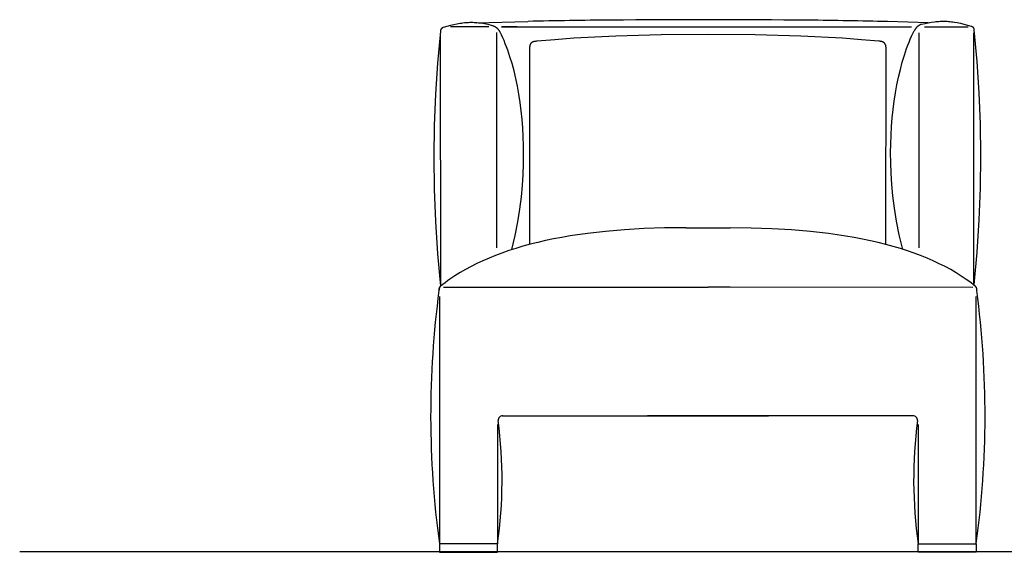
# Model space of a CAD drawing. Extents: x 102336 to 106410, y -10937 to -9080.
# Drawn here: x 104222 to 105376, y -10937 to -10313 of the extents above; entities that cross this region are included whole.
import ezdxf

# ---------------------------------------------------------------- set-up
doc = ezdxf.new("R2010")
doc.units = 0
doc.header["$MEASUREMENT"] = 0
doc.layers.add('PREDEFINITO', color=7, linetype='CONTINUOUS')

msp = doc.modelspace()

# ---------------------------------------------------------------- linework, layer by layer
at = {"layer": 'PREDEFINITO', "color": 7}
for p, q in [((104731.1, -10318.6), (104727.2, -10319.6)), ((104734.8, -10317.9), (104731.1, -10318.6)), ((104738.4, -10317.2), (104734.8, -10317.9)), ((104740.1, -10317), (104738.4, -10317.2)), ((104741.8, -10316.7), (104740.1, -10317)), ((104743.5, -10316.5), (104741.8, -10316.7)), ((104745.1, -10316.4), (104743.5, -10316.5)), ((104746.8, -10316.3), (104745.1, -10316.4)), ((104748.4, -10316.2), (104746.8, -10316.3)), ((104750, -10316.1), (104748.4, -10316.2)), ((104751.7, -10316.1), (104750, -10316.1)), ((104753.3, -10316.1), (104751.7, -10316.1)), ((104754.9, -10316.2), (104753.3, -10316.1)), ((104756.6, -10316.3), (104754.9, -10316.2)), ((104758.3, -10316.4), (104756.6, -10316.3)), ((104757.5, -10316.4), (104818.1, -10314.7)), ((104759.9, -10316.6), (104758.3, -10316.4)), ((104761.7, -10316.8), (104759.9, -10316.6)), ((104765.2, -10317.3), (104761.7, -10316.8)), ((104768.9, -10318), (104765.2, -10317.3)), ((104772.7, -10318.8), (104768.9, -10318)), ((104776.8, -10319.7), (104772.7, -10318.8)), ((105287.4, -10316.2), (105239.7, -10314.9)), ((105279.5, -10318), (105283.6, -10317.1)), ((105283.6, -10317.1), (105287.4, -10316.2)), ((105287.4, -10316.2), (105291.1, -10315.6)), ((105291.1, -10315.6), (105294.6, -10315.1)), ((105294.6, -10315.1), (105296.3, -10314.9)), ((105296.3, -10314.9), (105298, -10314.7)), ((105298, -10314.7), (105299.7, -10314.6)), ((105299.7, -10314.6), (105301.3, -10314.5)), ((105301.3, -10314.5), (105303, -10314.4)), ((105303, -10314.4), (105304.6, -10314.4)), ((105304.6, -10314.4), (105306.2, -10314.4)), ((105306.2, -10314.4), (105307.9, -10314.4)), ((105307.9, -10314.4), (105309.5, -10314.5)), ((105309.5, -10314.5), (105311.1, -10314.6)), ((105311.1, -10314.6), (105312.8, -10314.8)), ((105312.8, -10314.8), (105314.5, -10315)), ((105314.5, -10315), (105316.2, -10315.2)), ((105316.2, -10315.2), (105317.9, -10315.5)), ((105317.9, -10315.5), (105321.4, -10316.1)), ((105321.4, -10316.1), (105325.1, -10316.9)), ((105325.1, -10316.9), (105329, -10317.8)), ((105329, -10317.8), (105337.6, -10320.1)), ((104715.4, -10326.2), (104712.1, -10363.6)), ((104715.5, -10325.6), (104715.4, -10325.8)), ((104715.4, -10325.8), (104715.4, -10326)), ((104715.4, -10326), (104715.4, -10326.2)), ((104715.6, -10325.1), (104715.5, -10325.2)), ((104715.5, -10325.2), (104715.5, -10325.4)), ((104715.5, -10325.4), (104715.5, -10325.6)), ((104715.7, -10324.9), (104715.6, -10325.1)), ((104715.8, -10324.6), (104715.7, -10324.7)), ((104715.7, -10324.7), (104715.7, -10324.9)), ((104715.9, -10624.9), (104715.7, -10329.3)), ((104715.9, -10324.3), (104715.8, -10324.4)), ((104715.8, -10324.4), (104715.8, -10324.5)), ((104715.8, -10324.5), (104715.8, -10324.6)), ((104716, -10324.2), (104715.9, -10324.2)), ((104715.9, -10324.2), (104715.9, -10324.3)), ((104716.1, -10323.9), (104716, -10324)), ((104716, -10324), (104716, -10324.1)), ((104716, -10324.1), (104716, -10324.2)), ((104716.2, -10323.7), (104716.1, -10323.8)), ((104716.1, -10323.8), (104716.1, -10323.9)), ((104716.3, -10323.6), (104716.2, -10323.7)), ((104716.2, -10323.7), (104716.2, -10323.7)), ((104716.4, -10323.5), (104716.3, -10323.6)), ((104716.5, -10323.3), (104716.4, -10323.4)), ((104716.4, -10323.4), (104716.4, -10323.5)), ((104716.6, -10323.2), (104716.5, -10323.3)), ((104716.5, -10323.3), (104716.5, -10323.3)), ((104716.7, -10323.1), (104716.6, -10323.2)), ((104716.8, -10323), (104716.7, -10323.1)), ((104716.7, -10323.1), (104716.7, -10323.1)), ((104716.9, -10322.9), (104716.8, -10322.9)), ((104716.8, -10322.9), (104716.8, -10323)), ((104717, -10322.8), (104716.9, -10322.9)), ((104717.1, -10322.7), (104717, -10322.7)), ((104717, -10322.7), (104717, -10322.8)), ((104717.2, -10322.6), (104717.1, -10322.7)), ((104717.3, -10322.5), (104717.2, -10322.6)), ((104717.2, -10322.6), (104717.2, -10322.6)), ((104717.4, -10322.5), (104717.3, -10322.5)), ((104717.5, -10322.4), (104717.4, -10322.5)), ((104717.6, -10322.3), (104717.5, -10322.4)), ((104717.5, -10322.4), (104717.5, -10322.4)), ((104717.7, -10322.3), (104717.6, -10322.3)), ((104717.8, -10322.2), (104717.7, -10322.3)), ((104717.9, -10322.2), (104717.8, -10322.2)), ((104717.8, -10322.2), (104717.8, -10322.2)), ((104718, -10322.1), (104717.9, -10322.2)), ((104718.1, -10322.1), (104718, -10322.1)), ((104718.2, -10322), (104718.1, -10322.1)), ((104718.1, -10322.1), (104718.1, -10322.1)), ((104718.3, -10322), (104718.2, -10322)), ((104718.4, -10322), (104718.3, -10322)), ((104718.5, -10321.9), (104718.4, -10321.9)), ((104718.4, -10321.9), (104718.4, -10322)), ((104718.6, -10321.9), (104718.5, -10321.9)), ((104718.7, -10321.9), (104718.6, -10321.9)), ((104727.2, -10319.6), (104718.7, -10321.9)), ((104718.7, -10321.9), (104718.7, -10321.9)), ((104787, -10330.5), (104785.4, -10327.3)), ((104788.5, -10333.8), (104787, -10330.5)), ((105267.8, -10332.1), (105269.3, -10328.8)), ((105269.3, -10328.8), (105270.9, -10325.6)), ((105337.6, -10320.1), (105337.6, -10320.1)), ((105337.6, -10320.1), (105337.7, -10320.2)), ((105337.7, -10320.2), (105337.8, -10320.2)), ((105337.8, -10320.2), (105337.9, -10320.2)), ((105337.9, -10320.2), (105337.9, -10320.2)), ((105337.9, -10320.2), (105338, -10320.2)), ((105338, -10320.2), (105338.1, -10320.3)), ((105338.1, -10320.3), (105338.2, -10320.3)), ((105338.2, -10320.3), (105338.2, -10320.3)), ((105338.2, -10320.3), (105338.3, -10320.4)), ((105338.3, -10320.4), (105338.4, -10320.4)), ((105338.4, -10320.4), (105338.5, -10320.4)), ((105338.5, -10320.4), (105338.5, -10320.5)), ((105338.5, -10320.5), (105338.6, -10320.5)), ((105338.6, -10320.5), (105338.7, -10320.6)), ((105338.7, -10320.6), (105338.8, -10320.6)), ((105338.8, -10320.6), (105338.8, -10320.7)), ((105338.8, -10320.7), (105338.9, -10320.7)), ((105338.9, -10320.7), (105339, -10320.8)), ((105339, -10320.8), (105339, -10320.8)), ((105339, -10320.8), (105339.1, -10320.9)), ((105339.1, -10320.9), (105339.2, -10320.9)), ((105339.2, -10320.9), (105339.2, -10321)), ((105339.2, -10321), (105339.3, -10321.1)), ((105339.3, -10321.1), (105339.4, -10321.1)), ((105339.4, -10321.1), (105339.4, -10321.2)), ((105339.4, -10321.2), (105339.5, -10321.2)), ((105339.5, -10321.2), (105339.6, -10321.3)), ((105339.6, -10321.3), (105339.6, -10321.4)), ((105339.6, -10321.4), (105339.7, -10321.5)), ((105339.7, -10321.5), (105339.8, -10321.5)), ((105339.8, -10321.5), (105339.8, -10321.6)), ((105339.8, -10321.6), (105339.9, -10321.7)), ((105339.9, -10321.7), (105339.9, -10321.8)), ((105339.9, -10321.8), (105340, -10321.8)), ((105340, -10321.8), (105340, -10321.9)), ((105340, -10321.9), (105340.1, -10322)), ((105340.1, -10322), (105340.1, -10322.1)), ((105340.1, -10322.1), (105340.2, -10322.2)), ((105340.2, -10322.2), (105340.2, -10322.2)), ((105340.2, -10322.2), (105340.3, -10322.3)), ((105340.3, -10322.3), (105340.3, -10322.4)), ((105340.3, -10322.4), (105340.4, -10322.5)), ((105340.4, -10322.5), (105340.4, -10322.6)), ((105340.4, -10322.6), (105340.5, -10322.7)), ((105340.5, -10322.7), (105340.5, -10322.8)), ((105340.5, -10322.8), (105340.5, -10322.9)), ((105340.5, -10322.9), (105340.6, -10322.9)), ((105340.6, -10322.9), (105340.6, -10323.1)), ((105340.6, -10323.1), (105340.7, -10323.3)), ((105340.7, -10323.3), (105340.7, -10323.5)), ((105340.7, -10323.5), (105340.8, -10323.7)), ((105340.8, -10623.5), (105340.7, -10327.9)), ((105340.8, -10323.7), (105340.8, -10323.9)), ((105340.8, -10323.9), (105340.9, -10324.1)), ((105340.9, -10324.1), (105340.9, -10324.3)), ((105340.9, -10324.3), (105340.9, -10324.4)), ((105340.9, -10324.4), (105344.2, -10361.8)), ((104790, -10337.2), (104788.5, -10333.8)), ((104791.5, -10340.8), (104790, -10337.2)), ((104792.9, -10344.4), (104791.5, -10340.8)), ((105263.3, -10342.7), (105264.8, -10339)), ((105264.8, -10339), (105266.2, -10335.5)), ((105266.2, -10335.5), (105267.8, -10332.1)), ((104794.3, -10348.2), (104792.9, -10344.4)), ((104795.7, -10352.1), (104794.3, -10348.2)), ((104797, -10356), (104795.7, -10352.1)), ((105259.3, -10354.3), (105260.6, -10350.3)), ((105260.6, -10350.3), (105261.9, -10346.5)), ((105261.9, -10346.5), (105263.3, -10342.7)), ((104712.1, -10363.6), (104709.7, -10400.1)), ((104799.4, -10364.2), (104797, -10356)), ((104801.7, -10372.7), (104799.4, -10364.2)), ((105254.6, -10371), (105256.8, -10362.5)), ((105256.8, -10362.5), (105259.3, -10354.3)), ((105344.2, -10361.8), (105346.6, -10398.4)), ((104803.8, -10381.6), (104801.7, -10372.7)), ((105252.5, -10379.9), (105254.6, -10371)), ((104805.7, -10390.7), (104803.8, -10381.6)), ((105250.6, -10389), (105252.5, -10379.9)), ((104807.4, -10400.1), (104805.7, -10390.7)), ((105247.4, -10408), (105248.9, -10398.4)), ((105248.9, -10398.4), (105250.6, -10389)), ((105346.6, -10398.4), (105348, -10434.9)), ((104709.7, -10400.1), (104708.3, -10436.6)), ((104808.8, -10409.7), (104807.4, -10400.1)), ((104810.1, -10419.6), (104808.8, -10409.7)), ((105246.2, -10417.8), (105247.4, -10408)), ((104811.1, -10429.5), (104810.1, -10419.6)), ((105245.1, -10427.8), (105246.2, -10417.8)), ((104812, -10439.6), (104811.1, -10429.5)), ((105244.3, -10437.9), (105245.1, -10427.8)), ((104708.3, -10436.6), (104707.8, -10473.9)), ((104812.6, -10449.8), (104812, -10439.6)), ((105243.7, -10448.1), (105244.3, -10437.9)), ((105348, -10434.9), (105348.5, -10472.2)), ((104812.9, -10460.1), (104812.6, -10449.8)), ((105243.4, -10458.3), (105243.7, -10448.1)), ((104813, -10470.4), (104812.9, -10460.1)), ((105243.2, -10468.7), (105243.4, -10458.3)), ((105243.4, -10480.4), (105243.2, -10468.7)), ((104707.8, -10473.9), (104708.3, -10511.4)), ((104812.9, -10482), (104813, -10470.4)), ((105243.8, -10492.7), (105243.4, -10480.4)), ((105348.5, -10472.2), (105348, -10509.7)), ((104812.5, -10494.2), (104812.9, -10482)), ((104811.7, -10507), (104812.5, -10494.2)), ((105244.6, -10505.7), (105243.8, -10492.7)), ((104708.3, -10511.4), (104709.8, -10549.1)), ((104810.4, -10520.5), (104811.7, -10507)), ((105245.9, -10519.3), (105244.6, -10505.7)), ((105348, -10509.7), (105346.5, -10547.3)), ((104808.6, -10534.7), (104810.4, -10520.5)), ((105247.7, -10533.7), (105245.9, -10519.3)), ((104806.2, -10549.7), (104808.6, -10534.7)), ((105250.2, -10548.9), (105247.7, -10533.7)), ((104709.8, -10549.1), (104712.1, -10587)), ((104803.1, -10565.5), (104806.2, -10549.7)), ((105253.4, -10564.9), (105250.2, -10548.9)), ((105346.5, -10547.3), (105344.1, -10585.2)), ((104909.1, -10560.9), (104887.8, -10563.3)), ((104931.2, -10559), (104909.1, -10560.9)), ((104954.3, -10557.6), (104931.2, -10559)), ((104978.3, -10556.8), (104954.3, -10557.6)), ((105003.3, -10556.6), (104978.3, -10556.8)), ((105079.9, -10556.9), (105055, -10556.6)), ((105104, -10557.7), (105079.9, -10556.9)), ((105127.1, -10559.1), (105104, -10557.7)), ((105149.2, -10561), (105127.1, -10559.1)), ((105170.5, -10563.4), (105149.2, -10561)), ((104799.3, -10582.2), (104803.1, -10565.5)), ((104838.8, -10571.7), (104829.7, -10573.7)), ((104848.1, -10569.7), (104838.8, -10571.7)), ((104857.7, -10567.9), (104848.1, -10569.7)), ((104867.5, -10566.2), (104857.7, -10567.9)), ((104887.8, -10563.3), (104867.5, -10566.2)), ((105190.8, -10566.4), (105170.5, -10563.4)), ((105200.6, -10568.1), (105190.8, -10566.4)), ((105210.2, -10569.9), (105200.6, -10568.1)), ((105219.5, -10571.8), (105210.2, -10569.9)), ((105228.6, -10573.9), (105219.5, -10571.8)), ((105257.4, -10581.9), (105253.4, -10564.9)), ((104795.5, -10583.4), (104787.6, -10586.2)), ((104803.7, -10580.8), (104795.5, -10583.4)), ((104812.1, -10578.3), (104803.7, -10580.8)), ((104820.8, -10576), (104812.1, -10578.3)), ((104829.7, -10573.7), (104820.8, -10576)), ((105237.5, -10576.1), (105228.6, -10573.9)), ((105246.2, -10578.5), (105237.5, -10576.1)), ((105254.6, -10581), (105246.2, -10578.5)), ((105262.8, -10583.6), (105254.6, -10581)), ((105270.7, -10586.4), (105262.8, -10583.6)), ((104712.1, -10587), (104715.5, -10625.2)), ((104765.1, -10595.2), (104758.1, -10598.5)), ((104772.4, -10592.1), (104765.1, -10595.2)), ((104779.9, -10589), (104772.4, -10592.1)), ((104787.6, -10586.2), (104779.9, -10589)), ((105278.4, -10589.3), (105270.7, -10586.4)), ((105285.9, -10592.3), (105278.4, -10589.3)), ((105293.2, -10595.5), (105285.9, -10592.3)), ((105300.2, -10598.7), (105293.2, -10595.5)), ((105344.1, -10585.2), (105340.8, -10623.5)), ((104744.8, -10605.5), (104738.4, -10609.2)), ((104751.3, -10601.9), (104744.8, -10605.5)), ((104758.1, -10598.5), (104751.3, -10601.9)), ((105307, -10602.2), (105300.2, -10598.7)), ((105313.6, -10605.7), (105307, -10602.2)), ((105319.9, -10609.4), (105313.6, -10605.7)), ((104723.6, -10619), (104720.9, -10621)), ((104726.5, -10616.9), (104723.6, -10619)), ((104732.3, -10613), (104726.5, -10616.9)), ((104738.4, -10609.2), (104732.3, -10613)), ((105326, -10613.3), (105319.9, -10609.4)), ((105331.9, -10617.2), (105326, -10613.3)), ((105334.7, -10619.2), (105331.9, -10617.2)), ((104713.7, -10630.1), (104713.9, -10629.3)), ((104713.9, -10629), (104714, -10628.6)), ((104713.9, -10629.3), (104713.9, -10629)), ((104714, -10628.6), (104714.1, -10628.2)), ((104714.1, -10627.8), (104714.2, -10627.6)), ((104714.1, -10628.2), (104714.1, -10627.8)), ((104714.2, -10627.4), (104714.3, -10627.3)), ((104714.2, -10627.6), (104714.2, -10627.4)), ((104714.3, -10627.3), (104714.4, -10627.1)), ((104714.4, -10626.9), (104714.5, -10626.7)), ((104714.4, -10627.1), (104714.4, -10626.9)), ((104714.5, -10626.7), (104714.6, -10626.6)), ((104714.6, -10626.4), (104714.7, -10626.3)), ((104714.6, -10626.6), (104714.6, -10626.4)), ((104714.7, -10626.3), (104714.8, -10626.1)), ((104714.8, -10626), (104714.9, -10625.9)), ((104714.8, -10626.1), (104714.8, -10626)), ((104714.9, -10625.9), (104715, -10625.8)), ((104714.9, -10625.9), (104714.9, -10625.9)), ((104715, -10625.7), (104715.1, -10625.6)), ((104715, -10625.8), (104715, -10625.7)), ((104715, -10625.7), (104715, -10625.7)), ((104715.1, -10625.6), (104715.1, -10625.5)), ((104715.1, -10625.5), (104715.2, -10625.5)), ((104715.2, -10625.5), (104715.3, -10625.4)), ((104715.3, -10625.4), (104715.3, -10625.3)), ((104715.3, -10625.3), (104715.4, -10625.3)), ((104715.4, -10625.3), (104715.4, -10625.2)), ((104715.4, -10625.2), (104715.5, -10625.2)), ((104718.1, -10623.1), (104715.5, -10625.2)), ((104715.5, -10625.2), (104715.5, -10625.1)), ((104715.5, -10625.1), (104715.6, -10625.1)), ((104715.6, -10625.1), (104715.7, -10625)), ((104715.7, -10625), (104715.8, -10624.9)), ((104715.7, -10625), (104715.7, -10625)), ((104715.8, -10624.9), (104715.9, -10624.9)), ((104720.9, -10621), (104718.1, -10623.1)), ((105337.5, -10621.3), (105334.7, -10619.2)), ((105340.2, -10623.4), (105337.5, -10621.3)), ((105342.9, -10625.5), (105340.2, -10623.4)), ((104782.4, -10927.1), (104714.3, -10927.1)), ((104714.3, -10927.1), (104714.3, -10937.1)), ((104782.4, -10937.1), (104782.4, -10927.1)), ((105275.5, -10937.1), (105275.5, -10927.1)), ((105275.5, -10927.1), (105343.6, -10927.1)), ((105343.6, -10927.1), (105343.6, -10937.1)), ((104714.3, -10937.1), (104782.4, -10937.1)), ((105343.6, -10937.1), (105275.5, -10937.1))]:
    msp.add_line(p, q, dxfattribs=at)
at = {"layer": 'PREDEFINITO'}
for p, q in [((105277.2, -10318.9), (105276.9, -10319.1)), ((105277.5, -10318.7), (105277.2, -10318.9)), ((105277.8, -10318.6), (105277.5, -10318.7)), ((105278, -10318.5), (105277.8, -10318.6)), ((105278.2, -10318.4), (105278, -10318.5)), ((105278.3, -10318.4), (105278.2, -10318.4)), ((105278.5, -10318.3), (105278.3, -10318.4)), ((105278.6, -10318.2), (105278.5, -10318.3)), ((105278.8, -10318.2), (105278.6, -10318.2)), ((105279, -10318.1), (105278.8, -10318.2)), ((105279.1, -10318.1), (105279, -10318.1)), ((105279.3, -10318), (105279.1, -10318.1)), ((105279.5, -10318), (105279.3, -10318)), ((104776.8, -10319.7), (104777, -10319.8)), ((104777, -10319.8), (104777.1, -10319.8)), ((104777.1, -10319.8), (104777.3, -10319.9)), ((104777.3, -10319.9), (104777.5, -10319.9)), ((104777.5, -10319.9), (104777.6, -10320)), ((104777.6, -10320), (104777.8, -10320)), ((104777.8, -10320), (104778, -10320.1)), ((104778, -10320.1), (104778.1, -10320.2)), ((104778.1, -10320.2), (104778.3, -10320.2)), ((104778.3, -10320.2), (104778.4, -10320.3)), ((104778.4, -10320.3), (104778.8, -10320.5)), ((104778.8, -10320.5), (104779.1, -10320.6)), ((104779.1, -10320.6), (104779.4, -10320.8)), ((104779.4, -10320.8), (104779.7, -10321)), ((104779.7, -10321), (104780, -10321.2)), ((104780, -10321.2), (104780.3, -10321.4)), ((104780.3, -10321.4), (104780.6, -10321.6)), ((104780.6, -10321.6), (104780.9, -10321.8)), ((104780.9, -10321.8), (104781.2, -10322.1)), ((104781.2, -10322.1), (104781.5, -10322.3)), ((104781.5, -10322.3), (104781.8, -10322.6)), ((104781.8, -10322.6), (104782, -10322.8)), ((104782, -10322.8), (104782.3, -10323.1)), ((104782.3, -10323.1), (104782.6, -10323.4)), ((104782.6, -10323.4), (104782.8, -10323.7)), ((104782.8, -10323.7), (104783.1, -10323.9)), ((104783.1, -10323.9), (104783.3, -10324.2)), ((104783.3, -10324.2), (104783.5, -10324.5)), ((104783.5, -10324.5), (104783.8, -10324.8)), ((104783.8, -10324.8), (104784, -10325.1)), ((104784, -10325.1), (104784.2, -10325.4)), ((104784.2, -10325.4), (104784.4, -10325.7)), ((104784.4, -10325.7), (104784.6, -10326)), ((104784.6, -10326), (104784.8, -10326.4)), ((104784.8, -10326.4), (104785, -10326.7)), ((104785, -10326.7), (104785.2, -10327)), ((104785.2, -10327), (104785.4, -10327.3)), ((104974.1, -10330.5), (104920.9, -10332)), ((105029.3, -10330), (104974.1, -10330.5)), ((105084.6, -10330.5), (105029.3, -10330)), ((105137.8, -10332), (105084.6, -10330.5)), ((105271.1, -10325.3), (105270.9, -10325.6)), ((105271.3, -10324.9), (105271.1, -10325.3)), ((105271.5, -10324.6), (105271.3, -10324.9)), ((105271.7, -10324.3), (105271.5, -10324.6)), ((105271.9, -10324), (105271.7, -10324.3)), ((105272.1, -10323.7), (105271.9, -10324)), ((105272.3, -10323.4), (105272.1, -10323.7)), ((105272.5, -10323.1), (105272.3, -10323.4)), ((105272.7, -10322.8), (105272.5, -10323.1)), ((105273, -10322.5), (105272.7, -10322.8)), ((105273.2, -10322.2), (105273, -10322.5)), ((105273.5, -10321.9), (105273.2, -10322.2)), ((105273.7, -10321.6), (105273.5, -10321.9)), ((105274, -10321.4), (105273.7, -10321.6)), ((105274.3, -10321.1), (105274, -10321.4)), ((105274.5, -10320.8), (105274.3, -10321.1)), ((105274.8, -10320.6), (105274.5, -10320.8)), ((105275.1, -10320.3), (105274.8, -10320.6)), ((105275.4, -10320.1), (105275.1, -10320.3)), ((105275.7, -10319.9), (105275.4, -10320.1)), ((105276, -10319.7), (105275.7, -10319.9)), ((105276.3, -10319.5), (105276, -10319.7)), ((105276.6, -10319.3), (105276.3, -10319.5)), ((105276.9, -10319.1), (105276.6, -10319.3)), ((104820.6, -10341.9), (104820.5, -10342.1)), ((104820.7, -10341.7), (104820.6, -10341.9)), ((104820.8, -10341.5), (104820.7, -10341.7)), ((104820.9, -10341.3), (104820.8, -10341.5)), ((104821, -10341.1), (104820.9, -10341.2)), ((104820.9, -10341.2), (104820.9, -10341.3)), ((104821.1, -10341), (104821, -10341.1)), ((104821.2, -10340.9), (104821.1, -10341)), ((104821.1, -10341), (104821.1, -10341)), ((104821.3, -10340.7), (104821.2, -10340.8)), ((104821.2, -10340.8), (104821.2, -10340.9)), ((104821.4, -10340.5), (104821.3, -10340.6)), ((104821.3, -10340.6), (104821.3, -10340.7)), ((104821.5, -10340.4), (104821.4, -10340.5)), ((104821.4, -10340.5), (104821.4, -10340.5)), ((104821.6, -10340.3), (104821.5, -10340.4)), ((104821.7, -10340.2), (104821.6, -10340.2)), ((104821.6, -10340.2), (104821.6, -10340.3)), ((104821.8, -10340.1), (104821.7, -10340.2)), ((104821.9, -10340), (104821.8, -10340)), ((104821.8, -10340), (104821.8, -10340.1)), ((104822, -10339.9), (104821.9, -10340)), ((104822.1, -10339.8), (104822, -10339.8)), ((104822, -10339.8), (104822, -10339.9)), ((104822.2, -10339.7), (104822.1, -10339.8)), ((104822.3, -10339.7), (104822.2, -10339.7)), ((104822.4, -10339.6), (104822.3, -10339.6)), ((104822.3, -10339.6), (104822.3, -10339.7)), ((104822.5, -10339.4), (104822.4, -10339.6)), ((104822.7, -10339.3), (104822.5, -10339.4)), ((104822.9, -10339.2), (104822.7, -10339.3)), ((104823, -10339.1), (104822.9, -10339.2)), ((104823.2, -10339.1), (104823, -10339.1)), ((104823.4, -10339), (104823.2, -10339.1)), ((104823.5, -10338.9), (104823.4, -10339)), ((104823.7, -10338.8), (104823.5, -10338.9)), ((104823.9, -10338.7), (104823.7, -10338.8)), ((104824.1, -10338.7), (104823.9, -10338.7)), ((104824.2, -10338.6), (104824.1, -10338.7)), ((104824.4, -10338.6), (104824.2, -10338.6)), ((104824.6, -10338.5), (104824.4, -10338.6)), ((104824.8, -10338.5), (104824.6, -10338.5)), ((104825, -10338.4), (104824.8, -10338.5)), ((104825.4, -10338.3), (104825, -10338.4)), ((104825.8, -10338.2), (104825.4, -10338.3)), ((104826.2, -10338.2), (104825.8, -10338.2)), ((104826.7, -10338.1), (104826.2, -10338.2)), ((104827.1, -10338.1), (104826.7, -10338.1)), ((104828, -10338), (104827.1, -10338.1)), ((104828.9, -10337.9), (104828, -10338)), ((104849.5, -10336.1), (104828.9, -10337.9)), ((104871.8, -10334.4), (104849.5, -10336.1)), ((104920.9, -10332), (104871.8, -10334.4)), ((105186.7, -10334.5), (105137.8, -10332)), ((105209, -10336.1), (105186.7, -10334.5)), ((105229.5, -10337.9), (105209, -10336.1)), ((105230.4, -10338), (105229.5, -10337.9)), ((105230.8, -10338), (105230.4, -10338)), ((105231.2, -10338.1), (105230.8, -10338)), ((105231.6, -10338.1), (105231.2, -10338.1)), ((105232, -10338.2), (105231.6, -10338.1)), ((105232.4, -10338.3), (105232, -10338.2)), ((105232.8, -10338.4), (105232.4, -10338.3)), ((105233, -10338.4), (105232.8, -10338.4)), ((105233.2, -10338.5), (105233, -10338.4)), ((105233.3, -10338.5), (105233.2, -10338.5)), ((105233.5, -10338.6), (105233.3, -10338.5)), ((105233.7, -10338.6), (105233.5, -10338.6)), ((105233.9, -10338.7), (105233.7, -10338.6)), ((105234.1, -10338.8), (105233.9, -10338.7)), ((105234.2, -10338.8), (105234.1, -10338.8)), ((105234.4, -10338.9), (105234.2, -10338.8)), ((105234.5, -10339), (105234.4, -10338.9)), ((105234.7, -10339.1), (105234.5, -10339)), ((105234.9, -10339.2), (105234.7, -10339.1)), ((105235, -10339.3), (105234.9, -10339.2)), ((105235.2, -10339.4), (105235, -10339.3)), ((105235.3, -10339.5), (105235.2, -10339.4)), ((105235.4, -10339.6), (105235.3, -10339.5)), ((105235.5, -10339.6), (105235.4, -10339.6)), ((105235.6, -10339.7), (105235.5, -10339.6)), ((105235.7, -10339.8), (105235.6, -10339.7)), ((105235.8, -10339.9), (105235.7, -10339.8)), ((105235.7, -10339.8), (105235.7, -10339.8)), ((105235.9, -10339.9), (105235.8, -10339.9)), ((105235.9, -10340), (105235.9, -10339.9)), ((105236, -10340.1), (105235.9, -10340)), ((105236.1, -10340.2), (105236, -10340.1)), ((105236, -10340.1), (105236, -10340.1)), ((105236.2, -10340.3), (105236.1, -10340.2)), ((105236.3, -10340.4), (105236.2, -10340.3)), ((105236.2, -10340.3), (105236.2, -10340.3)), ((105236.3, -10340.5), (105236.3, -10340.4)), ((105236.4, -10340.6), (105236.3, -10340.5)), ((105236.5, -10340.7), (105236.4, -10340.6)), ((105236.6, -10340.8), (105236.5, -10340.7)), ((105236.5, -10340.7), (105236.5, -10340.7)), ((105236.7, -10341), (105236.6, -10340.8)), ((105236.8, -10341.2), (105236.7, -10341)), ((105236.9, -10341.3), (105236.8, -10341.2)), ((105237, -10341.5), (105236.9, -10341.3)), ((105237, -10341.7), (105237, -10341.5)), ((105237.1, -10341.9), (105237, -10341.7)), ((105237.2, -10342.1), (105237.1, -10341.9)), ((104819.9, -10346), (104819.8, -10576.2)), ((104820, -10345), (104819.9, -10345.3)), ((104819.9, -10345.3), (104819.9, -10345.7)), ((104819.9, -10345.7), (104819.9, -10346)), ((104820.1, -10344.1), (104820, -10344.4)), ((104820, -10344.4), (104820, -10344.7)), ((104820, -10344.7), (104820, -10345)), ((104820.2, -10343.3), (104820.1, -10343.6)), ((104820.1, -10343.6), (104820.1, -10343.8)), ((104820.1, -10343.8), (104820.1, -10344.1)), ((104820.3, -10343.1), (104820.2, -10343.3)), ((104820.4, -10342.6), (104820.3, -10342.8)), ((104820.3, -10342.8), (104820.3, -10343.1)), ((104820.5, -10342.3), (104820.4, -10342.6)), ((104820.5, -10342.1), (104820.5, -10342.3)), ((105237.3, -10342.3), (105237.2, -10342.1)), ((105237.4, -10342.6), (105237.3, -10342.3)), ((105237.4, -10342.8), (105237.4, -10342.6)), ((105237.5, -10343), (105237.4, -10342.8)), ((105237.5, -10343.3), (105237.5, -10343)), ((105237.6, -10343.5), (105237.5, -10343.3)), ((105237.6, -10343.8), (105237.6, -10343.5)), ((105237.7, -10344.1), (105237.6, -10343.8)), ((105237.7, -10344.4), (105237.7, -10344.1)), ((105237.8, -10344.6), (105237.7, -10344.4)), ((105237.7, -10576.2), (105237.8, -10346.6)), ((105237.8, -10344.9), (105237.8, -10344.6)), ((105237.8, -10345.2), (105237.8, -10344.9)), ((105237.8, -10345.9), (105237.8, -10345.2)), ((105237.8, -10346.6), (105237.8, -10345.9)), ((105003.3, -10556.6), (105024.5, -10556.6)), ((105024.5, -10556.6), (105055, -10556.6)), ((104719, -10626.3), (105003.3, -10626.4)), ((105003.3, -10626.4), (105024.6, -10626.4)), ((105024.6, -10626.4), (105029.2, -10626.4)), ((105033.8, -10626.4), (105029.2, -10626.4)), ((105055, -10626.4), (105033.8, -10626.4)), ((105339.4, -10626.6), (105055, -10626.4)), ((105342, -10624.9), (105342.1, -10624.9)), ((105342.1, -10624.9), (105342.2, -10625)), ((105342.2, -10625), (105342.2, -10625)), ((105342.2, -10625), (105342.3, -10625.1)), ((105342.3, -10625.1), (105342.4, -10625.1)), ((105342.4, -10625.1), (105342.4, -10625.2)), ((105342.4, -10625.2), (105342.5, -10625.2)), ((105342.5, -10625.2), (105342.5, -10625.3)), ((105342.5, -10625.3), (105342.6, -10625.3)), ((105342.6, -10625.3), (105342.6, -10625.4)), ((105342.6, -10625.4), (105342.7, -10625.5)), ((105342.7, -10625.5), (105342.8, -10625.5)), ((105342.8, -10625.5), (105342.8, -10625.6)), ((105342.8, -10625.6), (105342.9, -10625.7)), ((105342.9, -10625.7), (105342.9, -10625.7)), ((105342.9, -10625.7), (105342.9, -10625.8)), ((105342.9, -10625.8), (105343, -10625.9)), ((105343, -10625.9), (105343, -10625.9)), ((105343, -10625.9), (105343.1, -10626)), ((105343.1, -10626), (105343.1, -10626.1)), ((105343.1, -10626.1), (105343.2, -10626.3)), ((105343.2, -10626.3), (105343.3, -10626.4)), ((105343.3, -10626.4), (105343.3, -10626.6)), ((105343.3, -10626.6), (105343.4, -10626.7)), ((105343.4, -10626.7), (105343.5, -10626.9)), ((105343.5, -10626.9), (105343.5, -10627.1)), ((105343.5, -10627.1), (105343.6, -10627.3)), ((105343.6, -10627.3), (105343.7, -10627.4)), ((105343.7, -10627.4), (105343.7, -10627.6)), ((105343.7, -10627.6), (105343.8, -10627.8)), ((105343.8, -10627.8), (105343.8, -10628.2)), ((105343.8, -10628.2), (105343.9, -10628.6)), ((105343.9, -10628.6), (105344, -10629)), ((105344, -10629), (105344, -10629.3)), ((105344, -10629.3), (105344.2, -10630.1)), ((105343.6, -10927.1), (105343.6, -10637.1)), ((104788.4, -10777.1), (105099.9, -10777.1)), ((105269.5, -10777.1), (104958, -10777.1))]:
    msp.add_line(p, q, dxfattribs=at)
at = {"layer": 'PREDEFINITO', "color": 251}
for p, q in [((104772.2, -10320.9), (104727.2, -10320.9)), ((104781.6, -10580.1), (104781.5, -10327.6)), ((104787.2, -10320.9), (104787, -10320.9)), ((104787, -10320.9), (104787, -10320.9)), ((104787, -10320.9), (104787, -10320.9)), ((104787, -10320.9), (104787, -10320.9)), ((104787, -10320.9), (104787.1, -10320.9)), ((104787.1, -10320.9), (104787.8, -10320.9)), ((104789.8, -10320.9), (104787.2, -10320.9)), ((104787.8, -10320.9), (104818.4, -10320.9)), ((104805.6, -10320.9), (104789.8, -10320.9)), ((104805.6, -10320.9), (105239.6, -10321.1)), ((105239.6, -10321.1), (105267.7, -10321.1)), ((105276.7, -10580.3), (105276.6, -10327.9)), ((105283.1, -10321.1), (105334.1, -10321.2)), ((104714.3, -10637.1), (104714.3, -10927.1)), ((104782.4, -10787.1), (104782.4, -10927.1)), ((105275.5, -10787.1), (105275.5, -10927.1))]:
    msp.add_line(p, q, dxfattribs=at)
at = {"layer": 'PREDEFINITO', "color": 9}
msp.add_line((104222.2, -10936), (106410.2, -10936), dxfattribs=at)
at = {"layer": 'PREDEFINITO'}
for centre, radius, start, end in [((104971, -16465.3), 6152.5, 90.51671, 91.42351), ((105022.4, -23795), 13482.3, 89.47124, 90.45418), ((105083.6, -16350.1), 6037.2, 88.51922, 89.4008), ((104719.8, -10629.2), 5.86, 137.9471, 180.9889), ((104247.3, -10776.7), 1106.6, 352.1862, 7.6113), ((104788.3, -10782.2), 5.09, 88.3826, 185.9569), ((105269.6, -10782.2), 5.09, 354.0431, 91.6174), ((104256.3, -10852.1), 531.4, 351.8881, 7.5032), ((105801.6, -10852.1), 531.4, 172.4968, 188.1119)]:
    msp.add_arc(centre, radius, start, end, dxfattribs=at)
at = {"layer": 'PREDEFINITO', "color": 7}
msp.add_arc((105810.6, -10776.7), 1106.6, 172.3887, 187.8138, dxfattribs=at)

doc.saveas('drawing.dxf')
